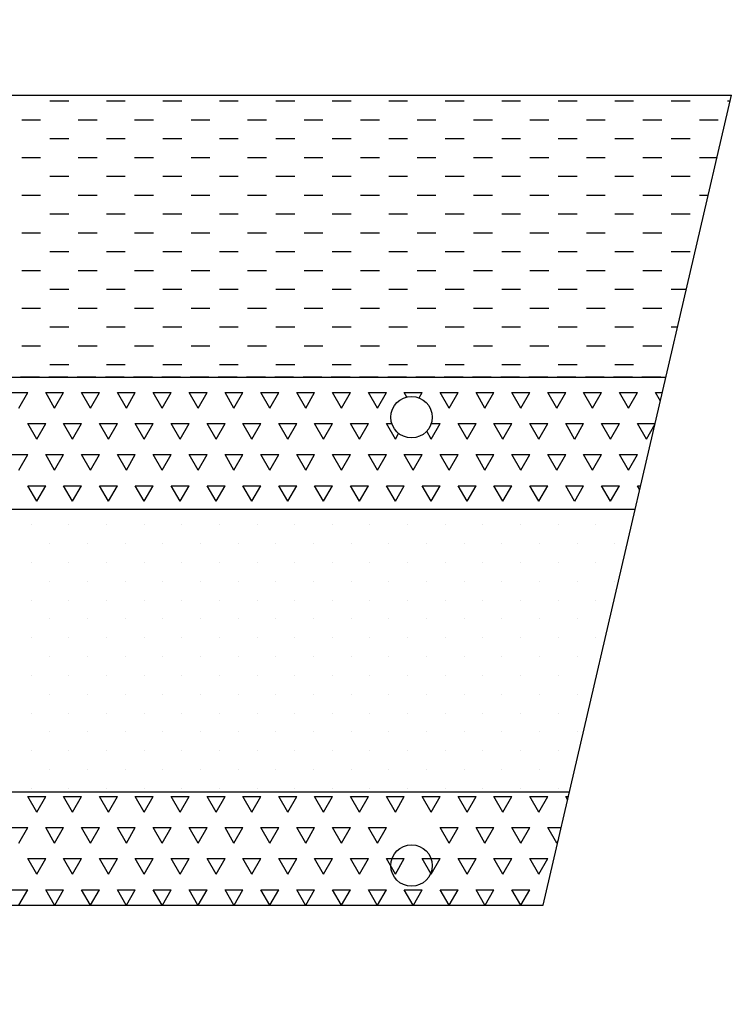
# Model space of a CAD drawing. Extents: x -69158 to 420450, y -584731 to 115230.
# Drawn here: x 82439 to 84342, y -287060 to -284446 of the extents above; entities that cross this region are included whole.
import ezdxf

# ---------------------------------------------------------------- set-up
doc = ezdxf.new("R2010")
doc.units = 0
doc.header["$LTSCALE"] = 100
doc.header["$PDSIZE"] = 50
doc.linetypes.add('DASHED', pattern=[0.75, 0.5, -0.25])
doc.layers.get('0').update_dxf_attribs({"color": 250, "linetype": 'CONTINUOUS'})
doc.layers.get('DEFPOINTS').update_dxf_attribs({"linetype": 'CONTINUOUS'})
for name, color, linetype in [('imeytysputki', 5, 'CONTINUOUS'), ('INDRÄN', 8, 'CONTINUOUS'), ('salaojaputki', 3, 'CONTINUOUS'), ('SEPELI', 8, 'CONTINUOUS'), ('SUODATINKANGAS', 1, 'DASHED')]:
    doc.layers.add(name, color=color, linetype=linetype)
doc.styles.add('S', font='txt.shx', dxfattribs={"width": 0.8})
doc.dimstyles.new('ARK0', dxfattribs={"dimscale": 100, "dimtxt": 2.5, "dimasz": 0.1, "dimexe": 0, "dimexo": 0, "dimgap": 1, "dimtad": 1, "dimdec": 0, "dimzin": 0, "dimdsep": 46, "dimtxsty": 'S', "dimblk": 'A8MITTA', "dimcen": 2.5, "dimse1": 1, "dimse2": 1, "dimclrt": 3, "dimadec": 0, "dimazin": 0, "dimtp": 6, "dimtm": 6, "dimtfac": 1, "dimtdec": 0, "dimtix": 1, "dimtmove": 0, "dimatfit": 3, "dimldrblk": 'NONE', "dimfxl": 1, "dimtolj": 1, "dimtzin": 0, "dimarcsym": 0})

# ---------------------------------------------------------------- blocks, each defined once
blk = doc.blocks.new('A8MITTA')
for p, q in [((0, 15), (0, -15)), ((-10, -10), (10, 10)), ((-20, 0), (20, 0))]:
    blk.add_line(p, q)
blk = doc.blocks.new('*D211')
at = {"layer": 'DEFPOINTS', "color": 0, "transparency": 16777216}
for p in [(81629.3, -286796.3), (83829.3, -286796.3), (83829.3, -287520.2)]:
    blk.add_point(p, dxfattribs=at)
at = {"layer": 'INDRÄN', "color": 0, "lineweight": -2, "transparency": 16777216}
blk.add_line((81639.3, -287520.2), (83819.3, -287520.2), dxfattribs=at)
at = {"layer": 'INDRÄN', "color": 0, "lineweight": -2, "transparency": 16777216, "xscale": 10, "yscale": 10, "zscale": 10, "rotation": 180}
blk.add_blockref('A8MITTA', (81629.3, -287520.2), dxfattribs=at)
at = {"layer": 'INDRÄN', "color": 0, "lineweight": -2, "transparency": 16777216, "xscale": 10, "yscale": 10, "zscale": 10}
blk.add_blockref('A8MITTA', (83829.3, -287520.2), dxfattribs=at)
at = {"layer": 'INDRÄN', "color": 0, "transparency": 16777216, "insert": (82729.3, -287295.2), "char_height": 250, "attachment_point": 5, "style": 'S'}
blk.add_mtext('\\A1;2200', dxfattribs=at)
blk = doc.blocks.new('_None')
blk = doc.blocks.new('*D212')
at = {"layer": 'DEFPOINTS', "color": 0, "transparency": 16777216}
for p in [(83829.3, -286496.3), (85293.8, -286496.3), (83829.3, -286796.3)]:
    blk.add_point(p, dxfattribs=at)
at = {"layer": 'INDRÄN', "color": 0, "lineweight": -2, "transparency": 16777216}
for p, q in [((85293.8, -286486.3), (85293.8, -286476.3)), ((85293.8, -286796.3), (85293.8, -286496.3)), ((85293.8, -286806.3), (85293.8, -286816.3))]:
    blk.add_line(p, q, dxfattribs=at)
at = {"layer": 'INDRÄN', "color": 0, "lineweight": -2, "transparency": 16777216, "xscale": 10, "yscale": 10, "zscale": 10}
for p, rotation in [((85293.8, -286496.3), 270), ((85293.8, -286796.3), 90)]:
    blk.add_blockref('A8MITTA', p, dxfattribs=dict(at, rotation=rotation))
at = {"layer": 'INDRÄN', "color": 0, "transparency": 16777216, "insert": (85068.8, -286646.3), "char_height": 250, "attachment_point": 5, "rotation": 90, "style": 'S'}
blk.add_mtext('\\A1;300', dxfattribs=at)
blk = doc.blocks.new('*D213')
at = {"layer": 'DEFPOINTS', "color": 0, "transparency": 16777216}
for p in [(83899.1, -285746.3), (85805.1, -285746.3), (83899.1, -286496.3)]:
    blk.add_point(p, dxfattribs=at)
at = {"layer": 'INDRÄN', "color": 0, "lineweight": -2, "transparency": 16777216}
blk.add_line((85805.1, -286486.3), (85805.1, -285756.3), dxfattribs=at)
at = {"layer": 'INDRÄN', "color": 0, "lineweight": -2, "transparency": 16777216, "xscale": 10, "yscale": 10, "zscale": 10}
for p, rotation in [((85805.1, -285746.3), 90), ((85805.1, -286496.3), 270)]:
    blk.add_blockref('A8MITTA', p, dxfattribs=dict(at, rotation=rotation))
at = {"layer": 'INDRÄN', "color": 0, "transparency": 16777216, "insert": (85580.1, -286121.3), "char_height": 250, "attachment_point": 5, "rotation": 90, "style": 'S'}
blk.add_mtext('\\A1;750', dxfattribs=at)
blk = doc.blocks.new('*D214')
at = {"layer": 'DEFPOINTS', "color": 0, "transparency": 16777216}
for p in [(84073.5, -285396.3), (85251.2, -285396.3), (84073.5, -285746.3)]:
    blk.add_point(p, dxfattribs=at)
at = {"layer": 'INDRÄN', "color": 0, "lineweight": -2, "transparency": 16777216}
for p, q in [((85251.2, -285386.3), (85251.2, -285376.3)), ((85251.2, -285746.3), (85251.2, -285396.3)), ((85251.2, -285756.3), (85251.2, -285766.3))]:
    blk.add_line(p, q, dxfattribs=at)
at = {"layer": 'INDRÄN', "color": 0, "lineweight": -2, "transparency": 16777216, "xscale": 10, "yscale": 10, "zscale": 10}
for p, rotation in [((85251.2, -285396.3), 270), ((85251.2, -285746.3), 90)]:
    blk.add_blockref('A8MITTA', p, dxfattribs=dict(at, rotation=rotation))
at = {"layer": 'INDRÄN', "color": 0, "transparency": 16777216, "insert": (85026.2, -285571.3), "char_height": 250, "attachment_point": 5, "rotation": 90, "style": 'S'}
blk.add_mtext('\\A1;350', dxfattribs=at)
blk = doc.blocks.new('*D215')
at = {"layer": 'DEFPOINTS', "color": 0, "transparency": 16777216}
for p in [(84154.9, -284646.3), (85762.5, -284646.3), (84154.9, -285396.3)]:
    blk.add_point(p, dxfattribs=at)
at = {"layer": 'INDRÄN', "color": 0, "lineweight": -2, "transparency": 16777216}
blk.add_line((85762.5, -285386.3), (85762.5, -284656.3), dxfattribs=at)
at = {"layer": 'INDRÄN', "color": 0, "lineweight": -2, "transparency": 16777216, "xscale": 10, "yscale": 10, "zscale": 10}
for p, rotation in [((85762.5, -284646.3), 90), ((85762.5, -285396.3), 270)]:
    blk.add_blockref('A8MITTA', p, dxfattribs=dict(at, rotation=rotation))
at = {"layer": 'INDRÄN', "color": 0, "transparency": 16777216, "insert": (85537.5, -285021.3), "char_height": 250, "attachment_point": 5, "rotation": 90, "style": 'S'}
blk.add_mtext('\\A1;750', dxfattribs=at)
blk = doc.blocks.new('*D216')
at = {"layer": 'DEFPOINTS', "color": 0, "transparency": 16777216}
for p in [(81979.3, -286691.3), (83479.3, -286691.3), (83479.3, -288052.3)]:
    blk.add_point(p, dxfattribs=at)
at = {"layer": 'INDRÄN', "color": 0, "lineweight": -2, "transparency": 16777216}
blk.add_line((81989.3, -288052.3), (83469.3, -288052.3), dxfattribs=at)
at = {"layer": 'INDRÄN', "color": 0, "lineweight": -2, "transparency": 16777216, "xscale": 10, "yscale": 10, "zscale": 10, "rotation": 180}
blk.add_blockref('A8MITTA', (81979.3, -288052.3), dxfattribs=at)
at = {"layer": 'INDRÄN', "color": 0, "lineweight": -2, "transparency": 16777216, "xscale": 10, "yscale": 10, "zscale": 10}
blk.add_blockref('A8MITTA', (83479.3, -288052.3), dxfattribs=at)
at = {"layer": 'INDRÄN', "color": 0, "transparency": 16777216, "insert": (82729.3, -287827.3), "char_height": 250, "attachment_point": 5, "style": 'S'}
blk.add_mtext('\\A1;1500', dxfattribs=at)
blk = doc.blocks.new('*X545')
at = {"color": 0}
for p, q in [((82468.9, -334273.1), (82468.9, -334273.1)), ((82568.9, -334273.1), (82568.9, -334273.1)), ((82668.9, -334273.1), (82668.9, -334273.1)), ((82768.9, -334273.1), (82768.9, -334273.1)), ((82868.9, -334273.1), (82868.9, -334273.1)), ((82968.9, -334273.1), (82968.9, -334273.1)), ((83068.9, -334273.1), (83068.9, -334273.1)), ((83168.9, -334273.1), (83168.9, -334273.1)), ((83268.9, -334273.1), (83268.9, -334273.1)), ((83368.9, -334273.1), (83368.9, -334273.1)), ((83468.9, -334273.1), (83468.9, -334273.1)), ((83568.9, -334273.1), (83568.9, -334273.1)), ((83668.9, -334273.1), (83668.9, -334273.1)), ((83768.9, -334273.1), (83768.9, -334273.1)), ((83868.9, -334273.1), (83868.9, -334273.1)), ((83968.9, -334273.1), (83968.9, -334273.1)), ((82518.9, -334323.1), (82518.9, -334323.1)), ((82618.9, -334323.1), (82618.9, -334323.1)), ((82718.9, -334323.1), (82718.9, -334323.1)), ((82818.9, -334323.1), (82818.9, -334323.1)), ((82918.9, -334323.1), (82918.9, -334323.1)), ((83018.9, -334323.1), (83018.9, -334323.1)), ((83118.9, -334323.1), (83118.9, -334323.1)), ((83218.9, -334323.1), (83218.9, -334323.1)), ((83318.9, -334323.1), (83318.9, -334323.1)), ((83418.9, -334323.1), (83418.9, -334323.1)), ((83518.9, -334323.1), (83518.9, -334323.1)), ((83618.9, -334323.1), (83618.9, -334323.1)), ((83718.9, -334323.1), (83718.9, -334323.1)), ((83818.9, -334323.1), (83818.9, -334323.1)), ((83918.9, -334323.1), (83918.9, -334323.1)), ((84018.9, -334323.1), (84018.9, -334323.1)), ((82468.9, -334373.1), (82468.9, -334373.1)), ((82568.9, -334373.1), (82568.9, -334373.1)), ((82668.9, -334373.1), (82668.9, -334373.1)), ((82768.9, -334373.1), (82768.9, -334373.1)), ((82868.9, -334373.1), (82868.9, -334373.1)), ((82968.9, -334373.1), (82968.9, -334373.1)), ((83068.9, -334373.1), (83068.9, -334373.1)), ((83168.9, -334373.1), (83168.9, -334373.1)), ((83268.9, -334373.1), (83268.9, -334373.1)), ((83368.9, -334373.1), (83368.9, -334373.1)), ((83468.9, -334373.1), (83468.9, -334373.1)), ((83568.9, -334373.1), (83568.9, -334373.1)), ((83668.9, -334373.1), (83668.9, -334373.1)), ((83768.9, -334373.1), (83768.9, -334373.1)), ((83868.9, -334373.1), (83868.9, -334373.1)), ((83968.9, -334373.1), (83968.9, -334373.1)), ((82518.9, -334423.1), (82518.9, -334423.1)), ((82618.9, -334423.1), (82618.9, -334423.1)), ((82718.9, -334423.1), (82718.9, -334423.1)), ((82818.9, -334423.1), (82818.9, -334423.1)), ((82918.9, -334423.1), (82918.9, -334423.1)), ((83018.9, -334423.1), (83018.9, -334423.1)), ((83118.9, -334423.1), (83118.9, -334423.1)), ((83218.9, -334423.1), (83218.9, -334423.1)), ((83318.9, -334423.1), (83318.9, -334423.1)), ((83418.9, -334423.1), (83418.9, -334423.1)), ((83518.9, -334423.1), (83518.9, -334423.1)), ((83618.9, -334423.1), (83618.9, -334423.1)), ((83718.9, -334423.1), (83718.9, -334423.1)), ((83818.9, -334423.1), (83818.9, -334423.1)), ((83918.9, -334423.1), (83918.9, -334423.1)), ((84018.9, -334423.1), (84018.9, -334423.1)), ((82468.9, -334473.1), (82468.9, -334473.1)), ((82568.9, -334473.1), (82568.9, -334473.1)), ((82668.9, -334473.1), (82668.9, -334473.1)), ((82768.9, -334473.1), (82768.9, -334473.1)), ((82868.9, -334473.1), (82868.9, -334473.1)), ((82968.9, -334473.1), (82968.9, -334473.1)), ((83068.9, -334473.1), (83068.9, -334473.1)), ((83168.9, -334473.1), (83168.9, -334473.1)), ((83268.9, -334473.1), (83268.9, -334473.1)), ((83368.9, -334473.1), (83368.9, -334473.1)), ((83468.9, -334473.1), (83468.9, -334473.1)), ((83568.9, -334473.1), (83568.9, -334473.1)), ((83668.9, -334473.1), (83668.9, -334473.1)), ((83768.9, -334473.1), (83768.9, -334473.1)), ((83868.9, -334473.1), (83868.9, -334473.1)), ((83968.9, -334473.1), (83968.9, -334473.1)), ((82518.9, -334523.1), (82518.9, -334523.1)), ((82618.9, -334523.1), (82618.9, -334523.1)), ((82718.9, -334523.1), (82718.9, -334523.1)), ((82818.9, -334523.1), (82818.9, -334523.1)), ((82918.9, -334523.1), (82918.9, -334523.1)), ((83018.9, -334523.1), (83018.9, -334523.1)), ((83118.9, -334523.1), (83118.9, -334523.1)), ((83218.9, -334523.1), (83218.9, -334523.1)), ((83318.9, -334523.1), (83318.9, -334523.1)), ((83418.9, -334523.1), (83418.9, -334523.1)), ((83518.9, -334523.1), (83518.9, -334523.1)), ((83618.9, -334523.1), (83618.9, -334523.1)), ((83718.9, -334523.1), (83718.9, -334523.1)), ((83818.9, -334523.1), (83818.9, -334523.1)), ((83918.9, -334523.1), (83918.9, -334523.1)), ((82468.9, -334573.1), (82468.9, -334573.1)), ((82568.9, -334573.1), (82568.9, -334573.1)), ((82668.9, -334573.1), (82668.9, -334573.1)), ((82768.9, -334573.1), (82768.9, -334573.1)), ((82868.9, -334573.1), (82868.9, -334573.1)), ((82968.9, -334573.1), (82968.9, -334573.1)), ((83068.9, -334573.1), (83068.9, -334573.1)), ((83168.9, -334573.1), (83168.9, -334573.1)), ((83268.9, -334573.1), (83268.9, -334573.1)), ((83368.9, -334573.1), (83368.9, -334573.1)), ((83468.9, -334573.1), (83468.9, -334573.1)), ((83568.9, -334573.1), (83568.9, -334573.1)), ((83668.9, -334573.1), (83668.9, -334573.1)), ((83768.9, -334573.1), (83768.9, -334573.1)), ((83868.9, -334573.1), (83868.9, -334573.1)), ((83968.9, -334573.1), (83968.9, -334573.1)), ((82518.9, -334623.1), (82518.9, -334623.1)), ((82618.9, -334623.1), (82618.9, -334623.1)), ((82718.9, -334623.1), (82718.9, -334623.1)), ((82818.9, -334623.1), (82818.9, -334623.1)), ((82918.9, -334623.1), (82918.9, -334623.1)), ((83018.9, -334623.1), (83018.9, -334623.1)), ((83118.9, -334623.1), (83118.9, -334623.1)), ((83218.9, -334623.1), (83218.9, -334623.1)), ((83318.9, -334623.1), (83318.9, -334623.1)), ((83418.9, -334623.1), (83418.9, -334623.1)), ((83518.9, -334623.1), (83518.9, -334623.1)), ((83618.9, -334623.1), (83618.9, -334623.1)), ((83718.9, -334623.1), (83718.9, -334623.1)), ((83818.9, -334623.1), (83818.9, -334623.1)), ((83918.9, -334623.1), (83918.9, -334623.1)), ((82468.9, -334673.1), (82468.9, -334673.1)), ((82568.9, -334673.1), (82568.9, -334673.1)), ((82668.9, -334673.1), (82668.9, -334673.1)), ((82768.9, -334673.1), (82768.9, -334673.1)), ((82868.9, -334673.1), (82868.9, -334673.1)), ((82968.9, -334673.1), (82968.9, -334673.1)), ((83068.9, -334673.1), (83068.9, -334673.1)), ((83168.9, -334673.1), (83168.9, -334673.1)), ((83268.9, -334673.1), (83268.9, -334673.1)), ((83368.9, -334673.1), (83368.9, -334673.1)), ((83468.9, -334673.1), (83468.9, -334673.1)), ((83568.9, -334673.1), (83568.9, -334673.1)), ((83668.9, -334673.1), (83668.9, -334673.1)), ((83768.9, -334673.1), (83768.9, -334673.1)), ((83868.9, -334673.1), (83868.9, -334673.1)), ((83968.9, -334673.1), (83968.9, -334673.1)), ((82518.9, -334723.1), (82518.9, -334723.1)), ((82618.9, -334723.1), (82618.9, -334723.1)), ((82718.9, -334723.1), (82718.9, -334723.1)), ((82818.9, -334723.1), (82818.9, -334723.1)), ((82918.9, -334723.1), (82918.9, -334723.1)), ((83018.9, -334723.1), (83018.9, -334723.1)), ((83118.9, -334723.1), (83118.9, -334723.1)), ((83218.9, -334723.1), (83218.9, -334723.1)), ((83318.9, -334723.1), (83318.9, -334723.1)), ((83418.9, -334723.1), (83418.9, -334723.1)), ((83518.9, -334723.1), (83518.9, -334723.1)), ((83618.9, -334723.1), (83618.9, -334723.1)), ((83718.9, -334723.1), (83718.9, -334723.1)), ((83818.9, -334723.1), (83818.9, -334723.1)), ((83918.9, -334723.1), (83918.9, -334723.1)), ((82468.9, -334773.1), (82468.9, -334773.1)), ((82568.9, -334773.1), (82568.9, -334773.1)), ((82668.9, -334773.1), (82668.9, -334773.1)), ((82768.9, -334773.1), (82768.9, -334773.1)), ((82868.9, -334773.1), (82868.9, -334773.1)), ((82968.9, -334773.1), (82968.9, -334773.1)), ((83068.9, -334773.1), (83068.9, -334773.1)), ((83168.9, -334773.1), (83168.9, -334773.1)), ((83268.9, -334773.1), (83268.9, -334773.1)), ((83368.9, -334773.1), (83368.9, -334773.1)), ((83468.9, -334773.1), (83468.9, -334773.1)), ((83568.9, -334773.1), (83568.9, -334773.1)), ((83668.9, -334773.1), (83668.9, -334773.1)), ((83768.9, -334773.1), (83768.9, -334773.1)), ((83868.9, -334773.1), (83868.9, -334773.1)), ((82518.9, -334823.1), (82518.9, -334823.1)), ((82618.9, -334823.1), (82618.9, -334823.1)), ((82718.9, -334823.1), (82718.9, -334823.1)), ((82818.9, -334823.1), (82818.9, -334823.1)), ((82918.9, -334823.1), (82918.9, -334823.1)), ((83018.9, -334823.1), (83018.9, -334823.1)), ((83118.9, -334823.1), (83118.9, -334823.1)), ((83218.9, -334823.1), (83218.9, -334823.1)), ((83318.9, -334823.1), (83318.9, -334823.1)), ((83418.9, -334823.1), (83418.9, -334823.1)), ((83518.9, -334823.1), (83518.9, -334823.1)), ((83618.9, -334823.1), (83618.9, -334823.1)), ((83718.9, -334823.1), (83718.9, -334823.1)), ((83818.9, -334823.1), (83818.9, -334823.1)), ((83918.9, -334823.1), (83918.9, -334823.1)), ((82468.9, -334873.1), (82468.9, -334873.1)), ((82568.9, -334873.1), (82568.9, -334873.1)), ((82668.9, -334873.1), (82668.9, -334873.1)), ((82768.9, -334873.1), (82768.9, -334873.1)), ((82868.9, -334873.1), (82868.9, -334873.1)), ((82968.9, -334873.1), (82968.9, -334873.1)), ((83068.9, -334873.1), (83068.9, -334873.1)), ((83168.9, -334873.1), (83168.9, -334873.1)), ((83268.9, -334873.1), (83268.9, -334873.1)), ((83368.9, -334873.1), (83368.9, -334873.1)), ((83468.9, -334873.1), (83468.9, -334873.1)), ((83568.9, -334873.1), (83568.9, -334873.1)), ((83668.9, -334873.1), (83668.9, -334873.1)), ((83768.9, -334873.1), (83768.9, -334873.1)), ((83868.9, -334873.1), (83868.9, -334873.1)), ((82518.9, -334923.1), (82518.9, -334923.1)), ((82618.9, -334923.1), (82618.9, -334923.1)), ((82718.9, -334923.1), (82718.9, -334923.1)), ((82818.9, -334923.1), (82818.9, -334923.1)), ((82918.9, -334923.1), (82918.9, -334923.1)), ((83018.9, -334923.1), (83018.9, -334923.1)), ((83118.9, -334923.1), (83118.9, -334923.1)), ((83218.9, -334923.1), (83218.9, -334923.1)), ((83318.9, -334923.1), (83318.9, -334923.1)), ((83418.9, -334923.1), (83418.9, -334923.1)), ((83518.9, -334923.1), (83518.9, -334923.1)), ((83618.9, -334923.1), (83618.9, -334923.1)), ((83718.9, -334923.1), (83718.9, -334923.1)), ((83818.9, -334923.1), (83818.9, -334923.1)), ((82468.9, -334973.1), (82468.9, -334973.1)), ((82568.9, -334973.1), (82568.9, -334973.1)), ((82668.9, -334973.1), (82668.9, -334973.1)), ((82768.9, -334973.1), (82768.9, -334973.1)), ((82868.9, -334973.1), (82868.9, -334973.1)), ((82968.9, -334973.1), (82968.9, -334973.1)), ((83068.9, -334973.1), (83068.9, -334973.1)), ((83168.9, -334973.1), (83168.9, -334973.1)), ((83268.9, -334973.1), (83268.9, -334973.1)), ((83368.9, -334973.1), (83368.9, -334973.1)), ((83468.9, -334973.1), (83468.9, -334973.1)), ((83568.9, -334973.1), (83568.9, -334973.1)), ((83668.9, -334973.1), (83668.9, -334973.1)), ((83768.9, -334973.1), (83768.9, -334973.1)), ((83868.9, -334973.1), (83868.9, -334973.1))]:
    blk.add_line(p, q, dxfattribs=at)
blk = doc.blocks.new('*X546')
at = {"color": 0}
for p, q in [((82412.4, -333922.2), (82460, -333922.2)), ((82436.2, -333963.4), (82460, -333922.2)), ((82507.6, -333922.2), (82555.2, -333922.2)), ((82531.4, -333963.4), (82507.6, -333922.2)), ((82531.4, -333963.4), (82555.2, -333922.2)), ((82602.9, -333922.2), (82650.5, -333922.2)), ((82626.7, -333963.4), (82602.9, -333922.2)), ((82626.7, -333963.4), (82650.5, -333922.2)), ((82698.1, -333922.2), (82745.7, -333922.2)), ((82721.9, -333963.4), (82698.1, -333922.2)), ((82721.9, -333963.4), (82745.7, -333922.2)), ((82793.4, -333922.2), (82841, -333922.2)), ((82817.2, -333963.4), (82793.4, -333922.2)), ((82817.2, -333963.4), (82841, -333922.2)), ((82888.6, -333922.2), (82936.2, -333922.2)), ((82912.4, -333963.4), (82888.6, -333922.2)), ((82912.4, -333963.4), (82936.2, -333922.2)), ((82983.9, -333922.2), (83031.5, -333922.2)), ((83007.7, -333963.4), (82983.9, -333922.2)), ((83007.7, -333963.4), (83031.5, -333922.2)), ((83079.1, -333922.2), (83126.7, -333922.2)), ((83102.9, -333963.4), (83079.1, -333922.2)), ((83102.9, -333963.4), (83126.7, -333922.2)), ((83174.4, -333922.2), (83222, -333922.2)), ((83198.2, -333963.4), (83174.4, -333922.2)), ((83198.2, -333963.4), (83222, -333922.2)), ((83269.6, -333922.2), (83317.2, -333922.2)), ((83293.4, -333963.4), (83269.6, -333922.2)), ((83293.4, -333963.4), (83317.2, -333922.2)), ((83364.9, -333922.2), (83412.5, -333922.2)), ((83388.7, -333963.4), (83364.9, -333922.2)), ((83388.7, -333963.4), (83412.5, -333922.2)), ((83460.1, -333922.2), (83507.7, -333922.2)), ((83467, -333934.2), (83460.1, -333922.2)), ((83499.4, -333936.6), (83507.7, -333922.2)), ((83555.4, -333922.2), (83603, -333922.2)), ((83579.2, -333963.4), (83555.4, -333922.2)), ((83579.2, -333963.4), (83603, -333922.2)), ((83650.6, -333922.2), (83698.2, -333922.2)), ((83674.4, -333963.4), (83650.6, -333922.2)), ((83674.4, -333963.4), (83698.2, -333922.2)), ((83745.9, -333922.2), (83793.5, -333922.2)), ((83769.7, -333963.4), (83745.9, -333922.2)), ((83769.7, -333963.4), (83793.5, -333922.2)), ((83841.1, -333922.2), (83888.7, -333922.2)), ((83864.9, -333963.4), (83841.1, -333922.2)), ((83864.9, -333963.4), (83888.7, -333922.2)), ((83936.4, -333922.2), (83984, -333922.2)), ((83960.2, -333963.4), (83936.4, -333922.2)), ((83960.2, -333963.4), (83984, -333922.2)), ((84031.6, -333922.2), (84079.2, -333922.2)), ((84055.4, -333963.4), (84031.6, -333922.2)), ((84055.4, -333963.4), (84079.2, -333922.2)), ((84126.9, -333922.2), (84145.7, -333922.2)), ((84140.3, -333945.5), (84126.9, -333922.2)), ((82460, -334004.7), (82507.6, -334004.7)), ((82483.8, -334045.9), (82460, -334004.7)), ((82483.8, -334045.9), (82507.6, -334004.7)), ((82555.2, -334004.7), (82602.9, -334004.7)), ((82579, -334045.9), (82555.2, -334004.7)), ((82579.1, -334045.9), (82602.9, -334004.7)), ((82650.5, -334004.7), (82698.1, -334004.7)), ((82674.3, -334045.9), (82650.5, -334004.7)), ((82674.3, -334045.9), (82698.1, -334004.7)), ((82745.7, -334004.7), (82793.4, -334004.7)), ((82769.5, -334045.9), (82745.7, -334004.7)), ((82769.6, -334045.9), (82793.4, -334004.7)), ((82841, -334004.7), (82888.6, -334004.7)), ((82864.8, -334045.9), (82841, -334004.7)), ((82864.8, -334045.9), (82888.6, -334004.7)), ((82936.2, -334004.7), (82983.9, -334004.7)), ((82960, -334045.9), (82936.2, -334004.7)), ((82960.1, -334045.9), (82983.9, -334004.7)), ((83031.5, -334004.7), (83079.1, -334004.7)), ((83055.3, -334045.9), (83031.5, -334004.7)), ((83055.3, -334045.9), (83079.1, -334004.7)), ((83126.7, -334004.7), (83174.4, -334004.7)), ((83150.5, -334045.9), (83126.7, -334004.7)), ((83150.6, -334045.9), (83174.4, -334004.7)), ((83222, -334004.7), (83269.6, -334004.7)), ((83245.8, -334045.9), (83222, -334004.7)), ((83245.8, -334045.9), (83269.6, -334004.7)), ((83317.2, -334004.7), (83364.9, -334004.7)), ((83341, -334045.9), (83317.2, -334004.7)), ((83341.1, -334045.9), (83364.9, -334004.7)), ((83412.5, -334004.7), (83427, -334004.7)), ((83436.3, -334045.9), (83412.5, -334004.7)), ((83531.6, -334045.9), (83555.4, -334004.7)), ((83531.7, -334004.7), (83555.4, -334004.7)), ((83603, -334004.7), (83650.6, -334004.7)), ((83626.8, -334045.9), (83603, -334004.7)), ((83626.8, -334045.9), (83650.6, -334004.7)), ((83698.2, -334004.7), (83745.9, -334004.7)), ((83722, -334045.9), (83698.2, -334004.7)), ((83722.1, -334045.9), (83745.9, -334004.7)), ((83793.5, -334004.7), (83841.1, -334004.7)), ((83817.3, -334045.9), (83793.5, -334004.7)), ((83817.3, -334045.9), (83841.1, -334004.7)), ((83888.7, -334004.7), (83936.4, -334004.7)), ((83912.5, -334045.9), (83888.7, -334004.7)), ((83912.6, -334045.9), (83936.4, -334004.7)), ((83984, -334004.7), (84031.6, -334004.7)), ((84007.8, -334045.9), (83984, -334004.7)), ((84007.8, -334045.9), (84031.6, -334004.7)), ((84079.2, -334004.7), (84126.6, -334004.7)), ((84103, -334045.9), (84079.2, -334004.7)), ((84103.1, -334045.9), (84126.4, -334005.6)), ((83436.3, -334045.9), (83445.1, -334030.8)), ((83531.5, -334045.9), (83519.6, -334025.2)), ((82412.4, -334087.2), (82460, -334087.2)), ((82436.2, -334128.4), (82460, -334087.2)), ((82507.6, -334087.2), (82555.2, -334087.2)), ((82531.4, -334128.4), (82507.6, -334087.2)), ((82531.4, -334128.4), (82555.2, -334087.2)), ((82602.9, -334087.2), (82650.5, -334087.2)), ((82626.7, -334128.4), (82602.9, -334087.2)), ((82626.7, -334128.4), (82650.5, -334087.2)), ((82698.1, -334087.2), (82745.7, -334087.2)), ((82721.9, -334128.4), (82698.1, -334087.2)), ((82721.9, -334128.4), (82745.7, -334087.2)), ((82793.4, -334087.2), (82841, -334087.2)), ((82817.2, -334128.4), (82793.4, -334087.2)), ((82817.2, -334128.4), (82841, -334087.2)), ((82888.6, -334087.2), (82936.2, -334087.2)), ((82912.4, -334128.4), (82888.6, -334087.2)), ((82912.4, -334128.4), (82936.2, -334087.2)), ((82983.9, -334087.2), (83031.5, -334087.2)), ((83007.7, -334128.4), (82983.9, -334087.2)), ((83007.7, -334128.4), (83031.5, -334087.2)), ((83079.1, -334087.2), (83126.7, -334087.2)), ((83102.9, -334128.4), (83079.1, -334087.2)), ((83102.9, -334128.4), (83126.7, -334087.2)), ((83174.4, -334087.2), (83222, -334087.2)), ((83198.2, -334128.4), (83174.4, -334087.2)), ((83198.2, -334128.4), (83222, -334087.2)), ((83269.6, -334087.2), (83317.2, -334087.2)), ((83293.4, -334128.4), (83269.6, -334087.2)), ((83293.4, -334128.4), (83317.2, -334087.2)), ((83364.9, -334087.2), (83412.5, -334087.2)), ((83388.7, -334128.4), (83364.9, -334087.2)), ((83388.7, -334128.4), (83412.5, -334087.2)), ((83460.1, -334087.2), (83507.7, -334087.2)), ((83483.9, -334128.4), (83460.1, -334087.2)), ((83483.9, -334128.4), (83507.7, -334087.2)), ((83555.4, -334087.2), (83603, -334087.2)), ((83579.2, -334128.4), (83555.4, -334087.2)), ((83579.2, -334128.4), (83603, -334087.2)), ((83650.6, -334087.2), (83698.2, -334087.2)), ((83674.4, -334128.4), (83650.6, -334087.2)), ((83674.4, -334128.4), (83698.2, -334087.2)), ((83745.9, -334087.2), (83793.5, -334087.2)), ((83769.7, -334128.4), (83745.9, -334087.2)), ((83769.7, -334128.4), (83793.5, -334087.2)), ((83841.1, -334087.2), (83888.7, -334087.2)), ((83864.9, -334128.4), (83841.1, -334087.2)), ((83864.9, -334128.4), (83888.7, -334087.2)), ((83936.4, -334087.2), (83984, -334087.2)), ((83960.2, -334128.4), (83936.4, -334087.2)), ((83960.2, -334128.4), (83984, -334087.2)), ((84031.6, -334087.2), (84079.2, -334087.2)), ((84055.4, -334128.4), (84031.6, -334087.2)), ((84055.4, -334128.4), (84079.2, -334087.2)), ((82460, -334169.7), (82507.6, -334169.7)), ((82483.8, -334210.9), (82460, -334169.7)), ((82483.8, -334210.9), (82507.6, -334169.7)), ((82555.2, -334169.7), (82602.9, -334169.7)), ((82579, -334210.9), (82555.2, -334169.7)), ((82579.1, -334210.9), (82602.9, -334169.7)), ((82650.5, -334169.7), (82698.1, -334169.7)), ((82674.3, -334210.9), (82650.5, -334169.7)), ((82674.3, -334210.9), (82698.1, -334169.7)), ((82745.7, -334169.7), (82793.4, -334169.7)), ((82769.5, -334210.9), (82745.7, -334169.7)), ((82769.6, -334210.9), (82793.4, -334169.7)), ((82841, -334169.7), (82888.6, -334169.7)), ((82864.8, -334210.9), (82841, -334169.7)), ((82864.8, -334210.9), (82888.6, -334169.7)), ((82936.2, -334169.7), (82983.9, -334169.7)), ((82960, -334210.9), (82936.2, -334169.7)), ((82960.1, -334210.9), (82983.9, -334169.7)), ((83031.5, -334169.7), (83079.1, -334169.7)), ((83055.3, -334210.9), (83031.5, -334169.7)), ((83055.3, -334210.9), (83079.1, -334169.7)), ((83126.7, -334169.7), (83174.4, -334169.7)), ((83150.5, -334210.9), (83126.7, -334169.7)), ((83150.6, -334210.9), (83174.4, -334169.7)), ((83222, -334169.7), (83269.6, -334169.7)), ((83245.8, -334210.9), (83222, -334169.7)), ((83245.8, -334210.9), (83269.6, -334169.7)), ((83317.2, -334169.7), (83364.9, -334169.7)), ((83341, -334210.9), (83317.2, -334169.7)), ((83341.1, -334210.9), (83364.9, -334169.7)), ((83412.5, -334169.7), (83460.1, -334169.7)), ((83436.3, -334210.9), (83412.5, -334169.7)), ((83436.3, -334210.9), (83460.1, -334169.7)), ((83507.7, -334169.7), (83555.4, -334169.7)), ((83531.5, -334210.9), (83507.7, -334169.7)), ((83531.6, -334210.9), (83555.4, -334169.7)), ((83603, -334169.7), (83650.6, -334169.7)), ((83626.8, -334210.9), (83603, -334169.7)), ((83626.8, -334210.9), (83650.6, -334169.7)), ((83698.2, -334169.7), (83745.9, -334169.7)), ((83722, -334210.9), (83698.2, -334169.7)), ((83722.1, -334210.9), (83745.9, -334169.7)), ((83793.5, -334169.7), (83841.1, -334169.7)), ((83817.3, -334210.9), (83793.5, -334169.7)), ((83817.3, -334210.9), (83841.1, -334169.7)), ((83888.7, -334169.7), (83936.4, -334169.7)), ((83912.5, -334210.9), (83888.7, -334169.7)), ((83912.6, -334210.9), (83936.4, -334169.7)), ((83984, -334169.7), (84031.6, -334169.7)), ((84007.8, -334210.9), (83984, -334169.7)), ((84007.8, -334210.9), (84031.6, -334169.7)), ((84079.2, -334169.7), (84088.2, -334169.7)), ((84085.6, -334180.7), (84079.2, -334169.7)), ((82460, -334994.6), (82507.6, -334994.6)), ((82483.8, -335035.8), (82460, -334994.6)), ((82483.8, -335035.8), (82507.6, -334994.5)), ((82555.2, -334994.6), (82602.9, -334994.6)), ((82579, -335035.8), (82555.2, -334994.6)), ((82579.1, -335035.8), (82602.9, -334994.5)), ((82650.5, -334994.6), (82698.1, -334994.6)), ((82674.3, -335035.8), (82650.5, -334994.6)), ((82674.3, -335035.8), (82698.1, -334994.5)), ((82745.7, -334994.6), (82793.4, -334994.6)), ((82769.5, -335035.8), (82745.7, -334994.6)), ((82769.6, -335035.8), (82793.4, -334994.5)), ((82841, -334994.6), (82888.6, -334994.6)), ((82864.8, -335035.8), (82841, -334994.6)), ((82864.8, -335035.8), (82888.6, -334994.5)), ((82936.2, -334994.6), (82983.9, -334994.6)), ((82960, -335035.8), (82936.2, -334994.6)), ((82960.1, -335035.8), (82983.9, -334994.5)), ((83031.5, -334994.6), (83079.1, -334994.6)), ((83055.3, -335035.8), (83031.5, -334994.6)), ((83055.3, -335035.8), (83079.1, -334994.5)), ((83126.7, -334994.6), (83174.4, -334994.6)), ((83150.5, -335035.8), (83126.7, -334994.6)), ((83150.6, -335035.8), (83174.4, -334994.5)), ((83222, -334994.6), (83269.6, -334994.6)), ((83245.8, -335035.8), (83222, -334994.6)), ((83245.8, -335035.8), (83269.6, -334994.5)), ((83317.2, -334994.6), (83364.9, -334994.6)), ((83341, -335035.8), (83317.2, -334994.6)), ((83341.1, -335035.8), (83364.9, -334994.5)), ((83412.5, -334994.6), (83460.1, -334994.6)), ((83436.3, -335035.8), (83412.5, -334994.6)), ((83436.3, -335035.8), (83460.1, -334994.5)), ((83507.7, -334994.6), (83555.4, -334994.6)), ((83531.5, -335035.8), (83507.7, -334994.6)), ((83531.6, -335035.8), (83555.4, -334994.5)), ((83603, -334994.6), (83650.6, -334994.6)), ((83626.8, -335035.8), (83603, -334994.6)), ((83626.8, -335035.8), (83650.6, -334994.5)), ((83698.2, -334994.6), (83745.9, -334994.6)), ((83722, -335035.8), (83698.2, -334994.6)), ((83722.1, -335035.8), (83745.9, -334994.5)), ((83793.5, -334994.6), (83841.1, -334994.6)), ((83817.3, -335035.8), (83793.5, -334994.6)), ((83817.3, -335035.8), (83841.1, -334994.5)), ((83888.7, -334994.6), (83896.4, -334994.6)), ((83894.2, -335004), (83888.7, -334994.6)), ((82412.4, -335077), (82460, -335077)), ((82436.2, -335118.3), (82460, -335077)), ((82507.6, -335077), (82555.2, -335077)), ((82531.4, -335118.3), (82507.6, -335077)), ((82531.4, -335118.3), (82555.2, -335077)), ((82602.9, -335077), (82650.5, -335077)), ((82626.7, -335118.3), (82602.9, -335077)), ((82626.7, -335118.3), (82650.5, -335077)), ((82698.1, -335077), (82745.7, -335077)), ((82721.9, -335118.3), (82698.1, -335077)), ((82721.9, -335118.3), (82745.7, -335077)), ((82793.4, -335077), (82841, -335077)), ((82817.2, -335118.3), (82793.4, -335077)), ((82817.2, -335118.3), (82841, -335077)), ((82888.6, -335077), (82936.2, -335077)), ((82912.4, -335118.3), (82888.6, -335077)), ((82912.4, -335118.3), (82936.2, -335077)), ((82983.9, -335077), (83031.5, -335077)), ((83007.7, -335118.3), (82983.9, -335077)), ((83007.7, -335118.3), (83031.5, -335077)), ((83079.1, -335077), (83126.7, -335077)), ((83102.9, -335118.3), (83079.1, -335077)), ((83102.9, -335118.3), (83126.7, -335077)), ((83174.4, -335077), (83222, -335077)), ((83198.2, -335118.3), (83174.4, -335077)), ((83198.2, -335118.3), (83222, -335077)), ((83269.6, -335077), (83317.2, -335077)), ((83293.4, -335118.3), (83269.6, -335077)), ((83293.4, -335118.3), (83317.2, -335077)), ((83364.9, -335077), (83412.5, -335077)), ((83388.7, -335118.3), (83364.9, -335077)), ((83388.7, -335118.3), (83412.5, -335077)), ((83555.4, -335077), (83603, -335077)), ((83579.2, -335118.3), (83555.4, -335077)), ((83579.2, -335118.3), (83603, -335077)), ((83650.6, -335077), (83698.2, -335077)), ((83674.4, -335118.3), (83650.6, -335077)), ((83674.4, -335118.3), (83698.2, -335077)), ((83745.9, -335077), (83793.5, -335077)), ((83769.7, -335118.3), (83745.9, -335077)), ((83769.7, -335118.3), (83793.5, -335077)), ((83841.1, -335077), (83877.2, -335077)), ((83864.9, -335118.3), (83841.1, -335077)), ((83864.9, -335118.3), (83869.4, -335110.6)), ((82460, -335159.5), (82507.6, -335159.5)), ((82483.8, -335200.8), (82460, -335159.5)), ((82483.8, -335200.8), (82507.6, -335159.5)), ((82555.2, -335159.5), (82602.9, -335159.5)), ((82579, -335200.8), (82555.2, -335159.5)), ((82579.1, -335200.8), (82602.9, -335159.5)), ((82650.5, -335159.5), (82698.1, -335159.5)), ((82674.3, -335200.8), (82650.5, -335159.5)), ((82674.3, -335200.8), (82698.1, -335159.5)), ((82745.7, -335159.5), (82793.4, -335159.5)), ((82769.5, -335200.8), (82745.7, -335159.5)), ((82769.6, -335200.8), (82793.4, -335159.5)), ((82841, -335159.5), (82888.6, -335159.5)), ((82864.8, -335200.8), (82841, -335159.5)), ((82864.8, -335200.8), (82888.6, -335159.5)), ((82936.2, -335159.5), (82983.9, -335159.5)), ((82960, -335200.8), (82936.2, -335159.5)), ((82960.1, -335200.8), (82983.9, -335159.5)), ((83031.5, -335159.5), (83079.1, -335159.5)), ((83055.3, -335200.8), (83031.5, -335159.5)), ((83055.3, -335200.8), (83079.1, -335159.5)), ((83126.7, -335159.5), (83174.4, -335159.5)), ((83150.5, -335200.8), (83126.7, -335159.5)), ((83150.6, -335200.8), (83174.4, -335159.5)), ((83222, -335159.5), (83269.6, -335159.5)), ((83245.8, -335200.8), (83222, -335159.5)), ((83245.8, -335200.8), (83269.6, -335159.5)), ((83317.2, -335159.5), (83364.9, -335159.5)), ((83341, -335200.8), (83317.2, -335159.5)), ((83341.1, -335200.8), (83364.9, -335159.5)), ((83412.5, -335159.5), (83460.1, -335159.5)), ((83436.3, -335200.8), (83412.5, -335159.5)), ((83436.3, -335200.8), (83460.1, -335159.5)), ((83507.7, -335159.5), (83555.4, -335159.5)), ((83531.5, -335200.8), (83507.7, -335159.5)), ((83531.6, -335200.8), (83555.4, -335159.5)), ((83603, -335159.5), (83650.6, -335159.5)), ((83626.8, -335200.8), (83603, -335159.5)), ((83626.8, -335200.8), (83650.6, -335159.5)), ((83698.2, -335159.5), (83745.9, -335159.5)), ((83722, -335200.8), (83698.2, -335159.5)), ((83722.1, -335200.8), (83745.9, -335159.5)), ((83793.5, -335159.5), (83841.1, -335159.5)), ((83817.3, -335200.8), (83793.5, -335159.5)), ((83817.3, -335200.8), (83841.1, -335159.5)), ((82412.4, -335242), (82460, -335242)), ((82436.5, -335282.8), (82460, -335242)), ((82507.6, -335242), (82555.2, -335242)), ((82531.1, -335282.8), (82507.6, -335242)), ((82531.7, -335282.8), (82555.2, -335242)), ((82602.9, -335242), (82650.5, -335242)), ((82626.4, -335282.8), (82602.9, -335242)), ((82627, -335282.8), (82650.5, -335242)), ((82698.1, -335242), (82745.7, -335242)), ((82721.6, -335282.8), (82698.1, -335242)), ((82722.2, -335282.8), (82745.7, -335242)), ((82793.4, -335242), (82841, -335242)), ((82816.9, -335282.8), (82793.4, -335242)), ((82817.5, -335282.8), (82841, -335242)), ((82888.6, -335242), (82936.2, -335242)), ((82912.1, -335282.8), (82888.6, -335242)), ((82912.7, -335282.8), (82936.2, -335242)), ((82983.9, -335242), (83031.5, -335242)), ((83007.4, -335282.8), (82983.9, -335242)), ((83008, -335282.8), (83031.5, -335242)), ((83079.1, -335242), (83126.7, -335242)), ((83102.6, -335282.8), (83079.1, -335242)), ((83103.2, -335282.8), (83126.7, -335242)), ((83174.4, -335242), (83222, -335242)), ((83197.9, -335282.8), (83174.4, -335242)), ((83198.5, -335282.8), (83222, -335242)), ((83269.6, -335242), (83317.2, -335242)), ((83293.1, -335282.8), (83269.6, -335242)), ((83293.7, -335282.8), (83317.2, -335242)), ((83364.9, -335242), (83412.5, -335242)), ((83388.4, -335282.8), (83364.9, -335242)), ((83389, -335282.8), (83412.5, -335242)), ((83460.1, -335242), (83507.7, -335242)), ((83483.6, -335282.8), (83460.1, -335242)), ((83484.2, -335282.8), (83507.7, -335242)), ((83555.4, -335242), (83603, -335242)), ((83578.9, -335282.8), (83555.4, -335242)), ((83579.5, -335282.8), (83603, -335242)), ((83650.6, -335242), (83698.2, -335242)), ((83674.1, -335282.8), (83650.6, -335242)), ((83674.7, -335282.8), (83698.2, -335242)), ((83745.9, -335242), (83793.5, -335242)), ((83769.4, -335282.8), (83745.9, -335242)), ((83770, -335282.8), (83793.5, -335242))]:
    blk.add_line(p, q, dxfattribs=at)
blk = doc.blocks.new('*X547')
at = {"color": 0}
for p, q in [((82518.9, -333148.1), (82568.9, -333148.1)), ((82668.9, -333148.1), (82718.9, -333148.1)), ((82818.9, -333148.1), (82868.9, -333148.1)), ((82968.9, -333148.1), (83018.9, -333148.1)), ((83118.9, -333148.1), (83168.9, -333148.1)), ((83268.9, -333148.1), (83318.9, -333148.1)), ((83418.9, -333148.1), (83468.9, -333148.1)), ((83568.9, -333148.1), (83618.9, -333148.1)), ((83718.9, -333148.1), (83768.9, -333148.1)), ((83868.9, -333148.1), (83918.9, -333148.1)), ((84018.9, -333148.1), (84068.9, -333148.1)), ((84168.9, -333148.1), (84218.9, -333148.1)), ((84318.9, -333148.1), (84325.8, -333148.1)), ((82443.9, -333198.1), (82493.9, -333198.1)), ((82593.9, -333198.1), (82643.9, -333198.1)), ((82743.9, -333198.1), (82793.9, -333198.1)), ((82893.9, -333198.1), (82943.9, -333198.1)), ((83043.9, -333198.1), (83093.9, -333198.1)), ((83193.9, -333198.1), (83243.9, -333198.1)), ((83343.9, -333198.1), (83393.9, -333198.1)), ((83493.9, -333198.1), (83543.9, -333198.1)), ((83643.9, -333198.1), (83693.9, -333198.1)), ((83793.9, -333198.1), (83843.9, -333198.1)), ((83943.9, -333198.1), (83993.9, -333198.1)), ((84093.9, -333198.1), (84143.9, -333198.1)), ((84243.9, -333198.1), (84293.9, -333198.1)), ((82518.9, -333248.1), (82568.9, -333248.1)), ((82668.9, -333248.1), (82718.9, -333248.1)), ((82818.9, -333248.1), (82868.9, -333248.1)), ((82968.9, -333248.1), (83018.9, -333248.1)), ((83118.9, -333248.1), (83168.9, -333248.1)), ((83268.9, -333248.1), (83318.9, -333248.1)), ((83418.9, -333248.1), (83468.9, -333248.1)), ((83568.9, -333248.1), (83618.9, -333248.1)), ((83718.9, -333248.1), (83768.9, -333248.1)), ((83868.9, -333248.1), (83918.9, -333248.1)), ((84018.9, -333248.1), (84068.9, -333248.1)), ((84168.9, -333248.1), (84218.9, -333248.1)), ((82443.9, -333298.1), (82493.9, -333298.1)), ((82593.9, -333298.1), (82643.9, -333298.1)), ((82743.9, -333298.1), (82793.9, -333298.1)), ((82893.9, -333298.1), (82943.9, -333298.1)), ((83043.9, -333298.1), (83093.9, -333298.1)), ((83193.9, -333298.1), (83243.9, -333298.1)), ((83343.9, -333298.1), (83393.9, -333298.1)), ((83493.9, -333298.1), (83543.9, -333298.1)), ((83643.9, -333298.1), (83693.9, -333298.1)), ((83793.9, -333298.1), (83843.9, -333298.1)), ((83943.9, -333298.1), (83993.9, -333298.1)), ((84093.9, -333298.1), (84143.9, -333298.1)), ((84243.9, -333298.1), (84290.9, -333298.1)), ((82518.9, -333348.1), (82568.9, -333348.1)), ((82668.9, -333348.1), (82718.9, -333348.1)), ((82818.9, -333348.1), (82868.9, -333348.1)), ((82968.9, -333348.1), (83018.9, -333348.1)), ((83118.9, -333348.1), (83168.9, -333348.1)), ((83268.9, -333348.1), (83318.9, -333348.1)), ((83418.9, -333348.1), (83468.9, -333348.1)), ((83568.9, -333348.1), (83618.9, -333348.1)), ((83718.9, -333348.1), (83768.9, -333348.1)), ((83868.9, -333348.1), (83918.9, -333348.1)), ((84018.9, -333348.1), (84068.9, -333348.1)), ((84168.9, -333348.1), (84218.9, -333348.1)), ((82443.9, -333398.1), (82493.9, -333398.1)), ((82593.9, -333398.1), (82643.9, -333398.1)), ((82743.9, -333398.1), (82793.9, -333398.1)), ((82893.9, -333398.1), (82943.9, -333398.1)), ((83043.9, -333398.1), (83093.9, -333398.1)), ((83193.9, -333398.1), (83243.9, -333398.1)), ((83343.9, -333398.1), (83393.9, -333398.1)), ((83493.9, -333398.1), (83543.9, -333398.1)), ((83643.9, -333398.1), (83693.9, -333398.1)), ((83793.9, -333398.1), (83843.9, -333398.1)), ((83943.9, -333398.1), (83993.9, -333398.1)), ((84093.9, -333398.1), (84143.9, -333398.1)), ((84243.9, -333398.1), (84267.6, -333398.1)), ((82518.9, -333448.1), (82568.9, -333448.1)), ((82668.9, -333448.1), (82718.9, -333448.1)), ((82818.9, -333448.1), (82868.9, -333448.1)), ((82968.9, -333448.1), (83018.9, -333448.1)), ((83118.9, -333448.1), (83168.9, -333448.1)), ((83268.9, -333448.1), (83318.9, -333448.1)), ((83418.9, -333448.1), (83468.9, -333448.1)), ((83568.9, -333448.1), (83618.9, -333448.1)), ((83718.9, -333448.1), (83768.9, -333448.1)), ((83868.9, -333448.1), (83918.9, -333448.1)), ((84018.9, -333448.1), (84068.9, -333448.1)), ((84168.9, -333448.1), (84218.9, -333448.1)), ((82443.9, -333498.1), (82493.9, -333498.1)), ((82593.9, -333498.1), (82643.9, -333498.1)), ((82743.9, -333498.1), (82793.9, -333498.1)), ((82893.9, -333498.1), (82943.9, -333498.1)), ((83043.9, -333498.1), (83093.9, -333498.1)), ((83193.9, -333498.1), (83243.9, -333498.1)), ((83343.9, -333498.1), (83393.9, -333498.1)), ((83493.9, -333498.1), (83543.9, -333498.1)), ((83643.9, -333498.1), (83693.9, -333498.1)), ((83793.9, -333498.1), (83843.9, -333498.1)), ((83943.9, -333498.1), (83993.9, -333498.1)), ((84093.9, -333498.1), (84143.9, -333498.1)), ((84243.9, -333498.1), (84244.4, -333498.1)), ((82518.9, -333548.1), (82568.9, -333548.1)), ((82668.9, -333548.1), (82718.9, -333548.1)), ((82818.9, -333548.1), (82868.9, -333548.1)), ((82968.9, -333548.1), (83018.9, -333548.1)), ((83118.9, -333548.1), (83168.9, -333548.1)), ((83268.9, -333548.1), (83318.9, -333548.1)), ((83418.9, -333548.1), (83468.9, -333548.1)), ((83568.9, -333548.1), (83618.9, -333548.1)), ((83718.9, -333548.1), (83768.9, -333548.1)), ((83868.9, -333548.1), (83918.9, -333548.1)), ((84018.9, -333548.1), (84068.9, -333548.1)), ((84168.9, -333548.1), (84218.9, -333548.1)), ((82443.9, -333598.1), (82493.9, -333598.1)), ((82593.9, -333598.1), (82643.9, -333598.1)), ((82743.9, -333598.1), (82793.9, -333598.1)), ((82893.9, -333598.1), (82943.9, -333598.1)), ((83043.9, -333598.1), (83093.9, -333598.1)), ((83193.9, -333598.1), (83243.9, -333598.1)), ((83343.9, -333598.1), (83393.9, -333598.1)), ((83493.9, -333598.1), (83543.9, -333598.1)), ((83643.9, -333598.1), (83693.9, -333598.1)), ((83793.9, -333598.1), (83843.9, -333598.1)), ((83943.9, -333598.1), (83993.9, -333598.1)), ((84093.9, -333598.1), (84143.9, -333598.1)), ((82518.9, -333648.1), (82568.9, -333648.1)), ((82668.9, -333648.1), (82718.9, -333648.1)), ((82818.9, -333648.1), (82868.9, -333648.1)), ((82968.9, -333648.1), (83018.9, -333648.1)), ((83118.9, -333648.1), (83168.9, -333648.1)), ((83268.9, -333648.1), (83318.9, -333648.1)), ((83418.9, -333648.1), (83468.9, -333648.1)), ((83568.9, -333648.1), (83618.9, -333648.1)), ((83718.9, -333648.1), (83768.9, -333648.1)), ((83868.9, -333648.1), (83918.9, -333648.1)), ((84018.9, -333648.1), (84068.9, -333648.1)), ((84168.9, -333648.1), (84209.5, -333648.1)), ((82443.9, -333698.1), (82493.9, -333698.1)), ((82593.9, -333698.1), (82643.9, -333698.1)), ((82743.9, -333698.1), (82793.9, -333698.1)), ((82893.9, -333698.1), (82943.9, -333698.1)), ((83043.9, -333698.1), (83093.9, -333698.1)), ((83193.9, -333698.1), (83243.9, -333698.1)), ((83343.9, -333698.1), (83393.9, -333698.1)), ((83493.9, -333698.1), (83543.9, -333698.1)), ((83643.9, -333698.1), (83693.9, -333698.1)), ((83793.9, -333698.1), (83843.9, -333698.1)), ((83943.9, -333698.1), (83993.9, -333698.1)), ((84093.9, -333698.1), (84143.9, -333698.1)), ((82518.9, -333748.1), (82568.9, -333748.1)), ((82668.9, -333748.1), (82718.9, -333748.1)), ((82818.9, -333748.1), (82868.9, -333748.1)), ((82968.9, -333748.1), (83018.9, -333748.1)), ((83118.9, -333748.1), (83168.9, -333748.1)), ((83268.9, -333748.1), (83318.9, -333748.1)), ((83418.9, -333748.1), (83468.9, -333748.1)), ((83568.9, -333748.1), (83618.9, -333748.1)), ((83718.9, -333748.1), (83768.9, -333748.1)), ((83868.9, -333748.1), (83918.9, -333748.1)), ((84018.9, -333748.1), (84068.9, -333748.1)), ((84168.9, -333748.1), (84186.2, -333748.1)), ((82443.9, -333798.1), (82493.9, -333798.1)), ((82593.9, -333798.1), (82643.9, -333798.1)), ((82743.9, -333798.1), (82793.9, -333798.1)), ((82893.9, -333798.1), (82943.9, -333798.1)), ((83043.9, -333798.1), (83093.9, -333798.1)), ((83193.9, -333798.1), (83243.9, -333798.1)), ((83343.9, -333798.1), (83393.9, -333798.1)), ((83493.9, -333798.1), (83543.9, -333798.1)), ((83643.9, -333798.1), (83693.9, -333798.1)), ((83793.9, -333798.1), (83843.9, -333798.1)), ((83943.9, -333798.1), (83993.9, -333798.1)), ((84093.9, -333798.1), (84143.9, -333798.1)), ((82518.9, -333848.1), (82568.9, -333848.1)), ((82668.9, -333848.1), (82718.9, -333848.1)), ((82818.9, -333848.1), (82868.9, -333848.1)), ((82968.9, -333848.1), (83018.9, -333848.1)), ((83118.9, -333848.1), (83168.9, -333848.1)), ((83268.9, -333848.1), (83318.9, -333848.1)), ((83418.9, -333848.1), (83468.9, -333848.1)), ((83568.9, -333848.1), (83618.9, -333848.1)), ((83718.9, -333848.1), (83768.9, -333848.1)), ((83868.9, -333848.1), (83918.9, -333848.1)), ((84018.9, -333848.1), (84068.9, -333848.1))]:
    blk.add_line(p, q, dxfattribs=at)

msp = doc.modelspace()

# ---------------------------------------------------------------- linework, layer by layer
at = {"layer": 'imeytysputki'}
msp.add_circle((83479.3, -285501.3), 55, dxfattribs=at)
at = {"layer": 'salaojaputki'}
msp.add_circle((83479.3, -286691.3), 55, dxfattribs=at)
at = {"layer": 'SEPELI'}
for points in [[(81629.3, -284646.3), (83829.3, -284646.3)], [(83829.3, -284646.3), (84329.3, -284646.3)], [(83829.3, -286796.3), (84329.3, -284646.3)], [(84154.9, -285396.3), (81303.8, -285396.3)], [(84073.5, -285746.3), (81385.1, -285746.3)], [(83899.1, -286496.3), (81559.6, -286496.3)], [(81629.3, -286796.3), (83829.3, -286796.3)]]:
    msp.add_lwpolyline(points, dxfattribs=at)
at = {"layer": 'SUODATINKANGAS'}
msp.add_lwpolyline([(81316.1, -285394.3), (84163.2, -285394.3)], dxfattribs=at)

# ---------------------------------------------------------------- block references
at = {"layer": 'SEPELI', "linetype": 'Continuous'}
for name in ['*X547', '*X546', '*X545']:
    msp.add_blockref(name, (0, 48486.5), dxfattribs=at)

# ---------------------------------------------------------------- dimensions: what is measured, and where the dimension line sits
at = {"layer": 'INDRÄN'}
for base, p1, p2, picture, middle in [((85762.5, -284646.3), (84154.9, -285396.3), (84154.9, -284646.3), '*D215', (85537.5, -285021.3)), ((85251.2, -285396.3), (84073.5, -285746.3), (84073.5, -285396.3), '*D214', (85026.2, -285571.3)), ((85805.1, -285746.3), (83899.1, -286496.3), (83899.1, -285746.3), '*D213', (85580.1, -286121.3)), ((85293.8, -286496.3), (83829.3, -286796.3), (83829.3, -286496.3), '*D212', (85068.8, -286646.3))]:
    dim = msp.add_linear_dim(base=base, p1=p1, p2=p2, angle=90, dimstyle='ARK0', override={"dimclrt": 0}, dxfattribs=at)
    dim.commit()
    dim.dimension.update_dxf_attribs({"geometry": picture, "text_midpoint": middle})
for base, p1, p2, picture, middle in [((83479.3, -288052.3), (81979.3, -286691.3), (83479.3, -286691.3), '*D216', (82729.3, -287827.3)), ((83829.3, -287520.2), (81629.3, -286796.3), (83829.3, -286796.3), '*D211', (82729.3, -287295.2))]:
    dim = msp.add_linear_dim(base=base, p1=p1, p2=p2, dimstyle='ARK0', override={"dimclrt": 0}, dxfattribs=at)
    dim.commit()
    dim.dimension.update_dxf_attribs({"geometry": picture, "text_midpoint": middle})

doc.saveas('drawing.dxf')
